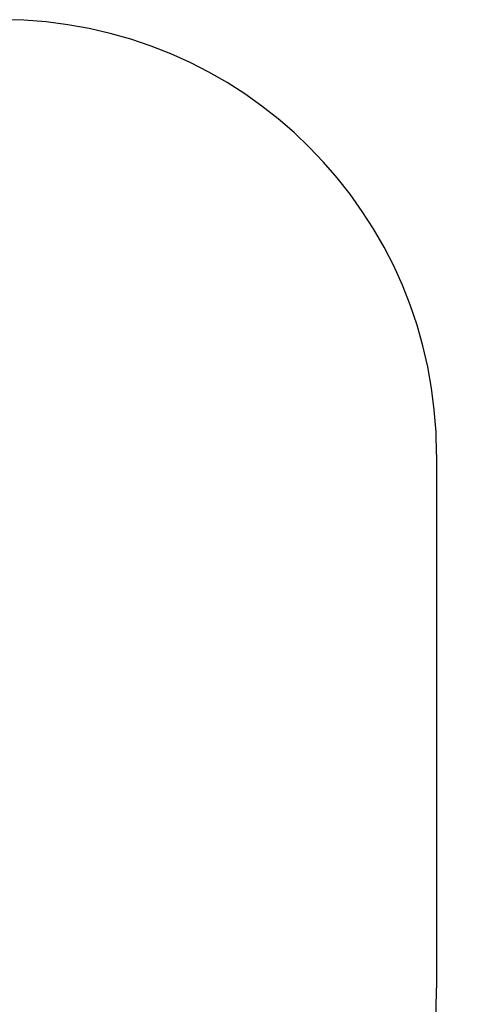
# Model space of a CAD drawing. Units: millimetres. Extents: x 11465 to 18324, y 4594 to 11533.
# Drawn here: x 16466 to 18324, y 7277 to 11433 of the extents above; entities that cross this region are included whole.
import ezdxf

# ---------------------------------------------------------------- set-up
doc = ezdxf.new("R2010")
doc.units = ezdxf.units.MM
doc.header["$PDSIZE"] = -1
doc.layers.get('0').update_dxf_attribs({"color": 1})
doc.layers.add('SAFETY_AREA', color=3, linetype='Continuous')
doc.layers.add('TIPTAP_DIM', color=9, linetype='Continuous')
doc.styles.get("Standard").update_dxf_attribs({"font": 'arial.ttf'})
doc.dimstyles.new('0000000028386F98', dxfattribs={"dimscale": 100, "dimtxt": 1, "dimasz": 1, "dimexe": 1, "dimexo": 1, "dimgap": 1, "dimtad": 1, "dimdec": 0, "dimtxsty": 'Standard', "dimblk": 'OBLIQUE', "dimcen": 2.5, "dimdle": 1, "dimadec": 0, "dimazin": 0, "dimtfac": 1, "dimtdec": 0, "dimtmove": 0, "dimatfit": 3, "dimldrblk": 'OBLIQUE', "dimfxl": 0, "dimarcsym": 0})

# ---------------------------------------------------------------- blocks, each defined once
blk = doc.blocks.new('AM003_top')
at = {"layer": 'SAFETY_AREA', "linetype": 'Continuous'}
blk.add_line((2839.5, 941.8), (2839.5, -1309.9), dxfattribs=at)
for centre, start, end in [((1004.5, 941.8), 0, 90), ((1004.5, -1309.9), 270, 0)]:
    blk.add_arc(centre, 1835, start, end, dxfattribs=at)
blk = doc.blocks.new('_Oblique')
at = {"color": 0, "linetype": 'ByBlock', "lineweight": -2}
blk.add_line((-0.5, -0.5), (0.5, 0.5), dxfattribs=at)
blk = doc.blocks.new('*D11')
at = {"layer": 'Defpoints', "color": 0}
for p in [(12281.2, 7346), (18223.8, 7346), (18223.8, 4694.1)]:
    blk.add_point(p, dxfattribs=at)
at = {"layer": 'TIPTAP_DIM', "color": 0, "linetype": 'ByBlock', "lineweight": -2}
for p, q in [((12281.2, 4794.1), (12281.2, 4594.1)), ((18223.8, 4794.1), (18223.8, 4594.1)), ((12181.2, 4694.1), (18323.8, 4694.1))]:
    blk.add_line(p, q, dxfattribs=at)
at = {"layer": 'TIPTAP_DIM', "color": 0, "lineweight": -2, "xscale": 100, "yscale": 100, "zscale": 100, "rotation": 180}
blk.add_blockref('_Oblique', (12281.2, 4694.1), dxfattribs=at)
at = {"layer": 'TIPTAP_DIM', "color": 0, "lineweight": -2, "xscale": 100, "yscale": 100, "zscale": 100}
blk.add_blockref('_Oblique', (18223.8, 4694.1), dxfattribs=at)
at = {"layer": 'TIPTAP_DIM', "color": 0, "insert": (15252.5, 4845.2), "char_height": 100, "attachment_point": 5}
blk.add_mtext('5943', dxfattribs=at)

msp = doc.modelspace()

# ---------------------------------------------------------------- block references
at = {"layer": 'TIPTAP_DIM'}
msp.add_blockref('AM003_top', (15384.3, 8655.9), dxfattribs=at)

# ---------------------------------------------------------------- dimensions: what is measured, and where the dimension line sits
dim = msp.add_linear_dim(base=(18223.8, 4694.1), p1=(12281.2, 7346), p2=(18223.8, 7346), dimstyle='0000000028386F98', dxfattribs=at)
dim.commit()
dim.dimension.update_dxf_attribs({"geometry": '*D11', "text_midpoint": (15252.5, 4845.2)})

doc.saveas('drawing.dxf')
